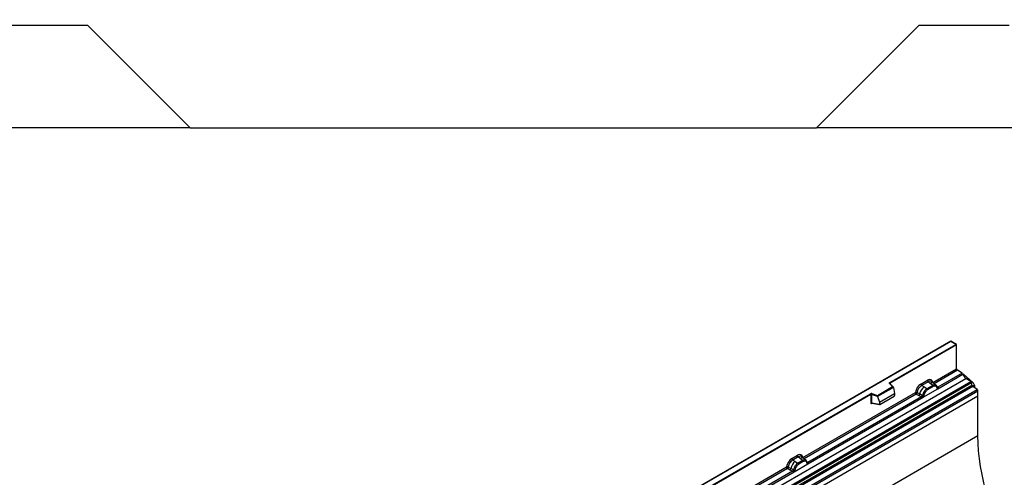
# Model space of a CAD drawing. Units: millimetres. Extents: x 0 to 420, y 0 to 297.
# Drawn here: x 76 to 153, y 70 to 105 of the extents above; entities that cross this region are included whole.
import ezdxf

# ---------------------------------------------------------------- set-up
doc = ezdxf.new("R2010")
doc.units = ezdxf.units.MM
doc.layers.add('SLD-0', color=179, linetype='Continuous')
doc.styles.add('SLDTEXTSTYLE2', font='TXT', dxfattribs={"width": 0.75})
doc.dimstyles.new('SLDDIMSTYLE1', dxfattribs={"dimtxt": 3.5, "dimasz": 3.302, "dimexe": 0, "dimexo": 0.0625, "dimgap": 0.875, "dimtad": 1, "dimdec": 0, "dimlfac": 2, "dimrnd": 1e-09, "dimzin": 12, "dimdsep": 46, "dimtxsty": 'SLDTEXTSTYLE2', "dimsah": 1, "dimcen": 0.09, "dimadec": 0, "dimazin": 3, "dimtfac": 1, "dimtdec": 0, "dimtofl": 0, "dimtmove": 0, "dimatfit": 3, "dimfxl": 1, "dimfrac": 2, "dimtolj": 1, "dimtzin": 12, "dimarcsym": 0})
doc.dimstyles.new('SLDDIMSTYLE2', dxfattribs={"dimtxt": 3.5, "dimasz": 3.302, "dimexe": 0, "dimexo": 0.0625, "dimgap": 0.875, "dimtad": 1, "dimdec": 0, "dimlfac": 2, "dimrnd": 1e-09, "dimzin": 12, "dimdsep": 46, "dimtxsty": 'SLDTEXTSTYLE2', "dimsah": 1, "dimcen": 0.09, "dimadec": 0, "dimazin": 3, "dimtfac": 1, "dimtofl": 0, "dimtmove": 0, "dimatfit": 3, "dimfxl": 1, "dimfrac": 2, "dimtolj": 1, "dimtzin": 12, "dimarcsym": 0})

# ---------------------------------------------------------------- blocks, each defined once
blk = doc.blocks.new('_D_2')
at = {"layer": 'SLD-0'}
for p, q in [((60.811, 209.583), (38.561, 209.583)), ((39.561, 97.064), (39.561, 209.583)), ((88.701, 97.064), (38.561, 97.064))]:
    blk.add_line(p, q, dxfattribs=at)
for centre, start, end in [((36.783, 151.647), 63.43495, 116.56505), ((36.783, 155.001), 243.43495, 296.56505)]:
    blk.add_arc(centre, 6.212, start, end, dxfattribs=at)
for points in [[(39.561, 209.583), (39.053, 206.281), (40.069, 206.281)], [(39.561, 97.064), (40.069, 100.366), (39.053, 100.366)]]:
    blk.add_solid(points, dxfattribs=at)
at = {"layer": 'SLD-0', "insert": (35.049, 149.444), "char_height": 3.5, "attachment_point": 1, "rotation": 90, "style": 'SLDTEXTSTYLE2'}
blk.add_mtext('225', dxfattribs=at)
blk = doc.blocks.new('_D_3')
at = {"layer": 'SLD-0'}
for p, q in [((113.061, 114.584), (47.195, 114.584)), ((48.195, 97.064), (48.195, 114.584)), ((88.701, 97.064), (47.195, 97.064))]:
    blk.add_line(p, q, dxfattribs=at)
for points in [[(48.195, 114.584), (47.687, 111.282), (48.703, 111.282)], [(48.195, 97.064), (48.703, 100.366), (47.687, 100.366)]]:
    blk.add_solid(points, dxfattribs=at)
at = {"layer": 'SLD-0', "insert": (43.684, 103.238), "char_height": 3.5, "attachment_point": 1, "rotation": 90, "style": 'SLDTEXTSTYLE2'}
blk.add_mtext('35', dxfattribs=at)

msp = doc.modelspace()

# ---------------------------------------------------------------- linework, layer by layer
at = {"color": 7, "linetype": 'Continuous', "lineweight": 25}
for p, q in [((81.7462, 105.0191), (74.7315, 105.0191)), ((89.7014, 97.0639), (81.7462, 105.0191)), ((146.3762, 105.0191), (138.421, 97.0639)), ((153.3909, 105.0191), (146.3762, 105.0191)), ((61.5612, 97.0889), (89.6764, 97.0889)), ((89.7014, 97.0639), (138.421, 97.0639)), ((138.446, 97.0889), (166.5612, 97.0889)), ((148.8521, 80.4678), (113.5175, 60.0695)), ((148.8521, 80.4509), (113.5675, 60.0815)), ((149.291, 80.2144), (148.8521, 80.4678)), ((148.8521, 80.4678), (148.8521, 80.4509)), ((149.241, 80.2264), (148.8521, 80.4509)), ((144.1075, 77.2629), (149.241, 80.2264)), ((149.3117, 80.1855), (144.1429, 77.2016)), ((149.3117, 78.3354), (149.3117, 80.1855)), ((147.4654, 77.2695), (149.3117, 78.3354)), ((149.7413, 77.9803), (149.3781, 78.2156)), ((114.6817, 57.1716), (150.0371, 77.5818)), ((146.5266, 77.142), (147.0482, 77.4432)), ((147.8503, 76.7748), (149.8004, 77.9006)), ((149.7413, 77.9803), (147.8542, 76.8909)), ((149.8421, 77.9188), (149.8021, 77.8957)), ((149.8421, 77.9188), (150.5843, 77.2702)), ((150.4123, 77.3387), (150.0371, 77.5818)), ((115.057, 56.9285), (150.4123, 77.3387)), ((150.4782, 77.2284), (115.1229, 56.8182)), ((115.1387, 56.6486), (150.4941, 77.0588)), ((150.56, 76.9484), (115.2047, 56.5382)), ((115.5517, 56.3134), (150.907, 76.7236)), ((150.9734, 76.6038), (115.6181, 56.1936)), ((143.1466, 76.2609), (144.3368, 76.948)), ((144.3993, 76.9024), (143.1548, 76.184)), ((144.3993, 76.8835), (143.1548, 76.165)), ((144.3368, 76.948), (144.0917, 77.1932)), ((144.3879, 76.9269), (144.127, 77.1877)), ((144.127, 77.1877), (144.1271, 77.1874)), ((144.3993, 76.8835), (144.3993, 76.9024)), ((144.3993, 76.8835), (144.4872, 76.4042)), ((147.1115, 77.3254), (146.5899, 77.0243)), ((146.776, 76.9169), (146.5899, 77.0243)), ((146.7018, 76.1118), (147.8503, 76.7748)), ((146.776, 76.9169), (146.9939, 76.7909)), ((146.9939, 76.7909), (147.0074, 76.7831)), ((147.4497, 77.0385), (147.0074, 76.7831)), ((147.4972, 76.9502), (147.0549, 76.6948)), ((147.2622, 77.1975), (147.1115, 77.3254)), ((147.4389, 77.0478), (147.2622, 77.1975)), ((147.5487, 77.1941), (147.3822, 77.3354)), ((147.4497, 77.0385), (147.4389, 77.0478)), ((147.7276, 77.0424), (147.5501, 77.1929)), ((147.7294, 77.0408), (147.665, 77.0772)), ((147.7333, 76.9535), (147.6785, 76.9845)), ((147.7425, 77.0235), (147.7203, 77.0485)), ((147.8132, 76.8762), (147.8122, 76.8791)), ((147.8503, 76.7748), (147.8483, 76.7751)), ((147.8542, 76.8909), (147.8579, 76.8871)), ((147.8579, 76.8871), (147.8733, 76.8692)), ((147.8733, 76.8692), (147.8869, 76.8509)), ((150.4941, 77.0588), (150.4782, 77.2284)), ((150.907, 76.7236), (150.56, 76.9484)), ((150.6906, 77.0507), (150.6906, 76.8638)), ((150.9734, 76.1906), (150.9734, 76.6038)), ((150.9734, 76.1906), (80.2628, 35.3702)), ((150.9734, 76.1906), (115.6181, 55.7804)), ((120.5962, 63.6901), (142.6012, 76.3933)), ((142.6365, 76.332), (120.6316, 63.6288)), ((137.3467, 71.4281), (146.1093, 76.4867)), ((137.7316, 70.9334), (146.7018, 76.1118)), ((146.5796, 76.1551), (137.7355, 71.0495)), ((142.6365, 76.332), (142.6365, 75.6856)), ((142.6969, 76.3366), (142.6969, 75.6901)), ((143.1548, 76.184), (142.6969, 76.3366)), ((142.7219, 76.4024), (143.1466, 76.2609)), ((143.1548, 76.165), (143.1548, 76.184)), ((143.1548, 76.165), (143.307, 75.7229)), ((143.307, 75.7229), (144.4872, 76.4042)), ((143.3419, 75.5654), (144.4522, 76.2063)), ((144.4872, 76.4042), (144.4872, 76.2661)), ((146.1757, 76.3668), (146.3704, 76.2647)), ((146.2411, 76.4788), (146.4354, 76.3752)), ((146.3704, 76.2647), (146.5796, 76.1551)), ((146.6443, 76.2638), (146.4354, 76.3752)), ((146.5853, 76.1524), (146.5796, 76.1551)), ((146.6064, 76.1379), (146.5853, 76.1524)), ((146.6219, 76.1206), (146.6064, 76.1379)), ((146.6443, 76.2638), (146.6548, 76.2578)), ((146.663, 76.2527), (146.6548, 76.2578)), ((146.7038, 76.1144), (146.7018, 76.1118)), ((146.732, 76.465), (146.7964, 76.5759)), ((146.8736, 76.5198), (146.8188, 76.4256)), ((150.9734, 73.1129), (150.9734, 76.1906)), ((142.6969, 75.6901), (143.307, 75.5848)), ((142.7117, 75.6668), (142.711, 75.6664)), ((142.7114, 75.6662), (143.3224, 75.5607)), ((143.307, 75.7229), (143.307, 75.5848)), ((150.9734, 73.1129), (80.2628, 32.2925)), ((136.4998, 71.3537), (136.9295, 71.6018)), ((136.9928, 71.484), (136.5631, 71.2359)), ((136.7492, 71.1285), (136.5631, 71.2359)), ((137.1435, 71.3561), (136.9928, 71.484)), ((137.3202, 71.2064), (137.1435, 71.3561)), ((137.43, 71.3527), (137.2635, 71.494)), ((137.6089, 71.201), (137.4314, 71.3515)), ((137.5463, 71.2358), (137.6107, 71.1994)), ((127.1856, 65.5622), (136.0825, 70.6983)), ((136.1489, 70.5785), (136.3436, 70.4764)), ((136.2143, 70.6904), (136.4086, 70.5868)), ((136.3436, 70.4764), (136.5528, 70.3668)), ((136.6176, 70.4755), (136.4086, 70.5868)), ((136.6176, 70.4755), (136.6281, 70.4695)), ((136.6362, 70.4644), (136.6281, 70.4695)), ((136.675, 70.3235), (137.7316, 70.9334)), ((136.7052, 70.6767), (136.7697, 70.7875)), ((136.7492, 71.1285), (136.9671, 71.0026)), ((136.8468, 70.7315), (136.792, 70.6372)), ((136.9671, 71.0026), (136.9806, 70.9948)), ((137.331, 71.1971), (136.9806, 70.9948)), ((137.3785, 71.1088), (137.0281, 70.9065)), ((137.331, 71.1971), (137.3202, 71.2064)), ((137.6146, 71.1121), (137.5598, 71.1431)), ((137.6238, 71.1821), (137.6016, 71.2071)), ((137.6945, 71.0348), (137.6935, 71.0377)), ((137.7316, 70.9334), (137.7296, 70.9337)), ((137.7355, 71.0495), (137.7392, 71.0457)), ((137.7392, 71.0457), (137.7546, 71.0278)), ((137.7546, 71.0278), (137.7682, 71.0095)), ((127.5705, 65.0675), (136.675, 70.3235)), ((136.5528, 70.3668), (127.5744, 65.1836)), ((136.5586, 70.3641), (136.5528, 70.3668)), ((136.5796, 70.3496), (136.5586, 70.3641)), ((136.5951, 70.3323), (136.5796, 70.3496)), ((136.677, 70.326), (136.675, 70.3235))]:
    msp.add_line(p, q, dxfattribs=at)
at = {"color": 8, "linetype": 'Continuous', "lineweight": 25}
for p, q in [((149.3781, 78.2156), (147.573, 77.1735)), ((144.1429, 77.1718), (144.1429, 77.2016)), ((147.7294, 77.0408), (147.7345, 77.036)), ((147.7474, 77.0166), (147.74, 77.0265)), ((147.8542, 76.8909), (147.7934, 76.9397)), ((147.8133, 76.8765), (147.8404, 76.8585)), ((150.48, 77.21), (150.5843, 77.2702)), ((150.6906, 77.0507), (150.5407, 76.9642)), ((146.1757, 76.3668), (137.4543, 71.3321)), ((142.7064, 75.6467), (142.7336, 75.6624)), ((136.1489, 70.5785), (127.2932, 65.4662)), ((137.6285, 71.1755), (137.6213, 71.1851)), ((137.7355, 71.0495), (137.6747, 71.0983)), ((137.6946, 71.0351), (137.7217, 71.0171))]:
    msp.add_line(p, q, dxfattribs=at)
at = {"color": 7, "linetype": 'Continuous', "lineweight": 25, "flags": 128}
for points in [[(144.0917, 77.1932), (144.0847, 77.2017), (144.0802, 77.2108), (144.0783, 77.2202), (144.0791, 77.2296), (144.0826, 77.2388), (144.0886, 77.2476), (144.097, 77.2557), (144.1075, 77.2629)], [(152.5772, 66.0043), (152.4602, 66.2824), (152.2077, 66.9206), (151.9773, 67.5603), (151.7696, 68.1999), (151.5849, 68.8376), (151.424, 69.4718), (151.287, 70.1008), (151.1745, 70.7232), (151.0867, 71.3371), (151.0238, 71.9411), (150.986, 72.5335), (150.9734, 73.1129)], [(137.6308, 71.1775), (137.6225, 71.1875), (137.6107, 71.1994)]]:
    msp.add_lwpolyline(points, dxfattribs=at)
at = {"color": 7, "linetype": 'Continuous', "lineweight": 25}
for centre, radius, start, end in [((149.4665, 78.3428), 0.1549, 182.752339, 235.226411), ((147.2036, 77.4508), 0.1556, 182.829151, 233.704458), ((149.6505, 77.8511), 0.1579, 18.274279, 54.908862), ((150.4002, 78.0986), 0.6316, 198.274279, 234.908862), ((144.0661, 77.1981), 0.0768, 2.605478, 57.394522), ((147.3904, 76.1526), 0.9806, 128.801396, 166.884458), ((146.682, 77.1497), 0.1556, 182.829151, 233.704458), ((147.5039, 76.1245), 0.8392, 127.428137, 147.462551), ((146.9383, 76.6891), 0.1167, 2.829151, 53.704458), ((147.5911, 76.7613), 0.3244, 76.848264, 117.996339), ((147.3806, 76.9444), 0.1167, 2.829151, 53.704458), ((147.6097, 77.0218), 0.0783, 331.579804, 45.071743), ((147.6825, 76.995), 0.0656, 320.812446, 44.313377), ((147.7707, 76.8747), 0.041, 299.466345, 51.73442), ((147.8294, 76.9476), 0.0898, 277.034434, 299.252594), ((147.7685, 76.8096), 0.0869, 336.606462, 34.224482), ((150.3219, 77.2098), 0.1575, 6.779161, 54.953251), ((150.6504, 77.0773), 0.1575, 186.779161, 234.953251), ((150.3775, 77.0347), 0.3135, 2.935175, 48.721321), ((150.8187, 76.5963), 0.1549, 2.752339, 55.226411), ((142.6725, 76.2537), 0.1567, 71.630882, 117.061523), ((142.5598, 76.3285), 0.0768, 2.605478, 57.394522), ((142.6722, 76.2622), 0.0784, 71.630882, 117.061523), ((142.8006, 76.3349), 0.1037, 139.360515, 179.046054), ((146.2519, 76.4089), 0.1866, 309.413584, 349.585541), ((146.4611, 76.2993), 0.1867, 309.41271, 349.036274), ((146.4601, 76.3106), 0.2017, 308.373844, 344.848488), ((146.4538, 76.3668), 0.2751, 303.680039, 313.565259), ((146.473, 75.9129), 0.3064, 41.114519, 56.191491), ((147.5642, 76.037), 0.9358, 152.782181, 166.350889), ((146.7231, 76.3801), 0.1409, 244.741147, 285.696583), ((147.0139, 76.9702), 0.5785, 240.834306, 250.285087), ((146.522, 76.1173), 0.5344, 48.863109, 59.097853), ((142.6722, 75.6158), 0.0784, 71.630882, 117.061523), ((136.6552, 71.3614), 0.1556, 182.829151, 233.704458), ((137.0849, 71.6094), 0.1556, 182.829151, 233.704458), ((137.4725, 70.9199), 0.3244, 76.848264, 117.996339), ((137.491, 71.1804), 0.0783, 331.579804, 45.071743), ((136.2251, 70.6205), 0.1866, 309.413584, 349.585541), ((137.3637, 70.3643), 0.9806, 128.801396, 166.884458), ((136.4343, 70.511), 0.1867, 309.412711, 349.036274), ((136.4333, 70.5222), 0.2017, 308.373821, 344.848491), ((137.5374, 70.2487), 0.9358, 152.782181, 166.350889), ((136.6963, 70.5918), 0.1409, 244.741147, 285.696583), ((136.9872, 71.1818), 0.5785, 240.834306, 250.285087), ((137.4772, 70.3361), 0.8392, 127.428137, 147.462551), ((136.4952, 70.329), 0.5344, 48.863109, 59.097853), ((136.9115, 70.9007), 0.1167, 2.829151, 53.704458), ((137.2619, 71.103), 0.1167, 2.829151, 53.704458), ((137.5638, 71.1536), 0.0656, 320.812446, 44.313377), ((137.652, 71.0333), 0.041, 299.466345, 51.73442), ((137.7107, 71.1062), 0.0898, 277.034434, 299.252594), ((137.6498, 70.9682), 0.0869, 336.606462, 34.224482), ((136.4271, 70.5785), 0.2751, 303.680039, 313.565259), ((136.4462, 70.1246), 0.3064, 41.114519, 56.191491)]:
    msp.add_arc(centre, radius, start, end, dxfattribs=at)
at = {"color": 8, "linetype": 'Continuous', "lineweight": 25}
for centre, radius, start, end in [((144.105, 77.1623), 0.0336, 49.042188, 113.367983), ((144.1554, 77.1765), 0.0281, 116.350532, 160.56702), ((147.4026, 76.9767), 0.2618, 55.731906, 122.451299), ((147.8235, 76.9499), 0.0665, 259.462443, 297.432418), ((147.8276, 76.9425), 0.0631, 255.626607, 298.664806), ((142.7349, 75.6485), 0.0285, 142.99852, 183.548783), ((137.2839, 71.1353), 0.2618, 55.731906, 122.451299), ((137.7048, 71.1085), 0.0665, 259.462443, 297.432418), ((137.7088, 71.1014), 0.0635, 256.324217, 298.592594)]:
    msp.add_arc(centre, radius, start, end, dxfattribs=at)
at = {"color": 7, "linetype": 'Continuous', "lineweight": 25}
for centre, major_axis, ratio, start_param, end_param in [((149.241, 80.1855), (0.0707, 0), 0.5773815, 0, 1.5707963), ((147.0435, 76.9478), (0.3033, 0.5253), 0.5711071, 5.6515079, 7.0630407), ((144.3368, 76.9072), (0.0623, -0.0082), 0.6469225, 0.0849616, 1.6557579), ((146.5312, 76.6521), (0.3, 0.5196), 0.583725, 0.7907783, 2.2023111), ((146.6019, 76.6113), (0.25, 0.433), 0.6102578, 0.7907755, 2.2023131), ((143.1466, 76.2201), (-0.0055, 0.0545), 0.1120238, 3.9774107, 5.5482071), ((144.4506, 76.2468), (0.0258, 0.0429), 0.6036948, 3.9706218, 5.4964595), ((143.3436, 75.6078), (0.0269, 0.045), 0.5518016, 2.3963389, 3.9221766), ((136.5044, 70.8638), (0.3, 0.5196), 0.583725, 0.7907783, 2.2023111), ((136.5752, 70.823), (0.25, 0.433), 0.6102578, 0.7907755, 2.2023131), ((136.9248, 71.1064), (0.3033, 0.5253), 0.5711071, 5.6515079, 7.0630407)]:
    msp.add_ellipse(centre, major_axis=major_axis, ratio=ratio, start_param=start_param, end_param=end_param, dxfattribs=at)
at = {"color": 8, "linetype": 'Continuous', "lineweight": 25}
for centre in [(147.1142, 76.907), (136.9955, 71.0656)]:
    msp.add_ellipse(centre, major_axis=(0.2384, 0.4485), ratio=0.5681774, start_param=6.1597425, end_param=7.0431962, dxfattribs=at)
at = {"color": 7, "linetype": 'Continuous', "lineweight": 25}
for points, knots in [([(147.0074, 76.7831), (146.9695, 76.7568), (146.8937, 76.7041), (146.8288, 76.6186), (146.7964, 76.5759)], [0, 0, 0, 0, 0.5003941, 1, 1, 1, 1]), ([(147.0549, 76.6948), (147.0221, 76.6727), (146.9567, 76.6286), (146.9012, 76.556), (146.8736, 76.5198)], [0, 0, 0, 0, 0.5009852, 1, 1, 1, 1]), ([(147.665, 77.0772), (147.6322, 77.0824), (147.5667, 77.0927), (147.4888, 77.0566), (147.4497, 77.0385)], [0, 0, 0, 0, 0.4996059, 1, 1, 1, 1]), ([(147.6785, 76.9845), (147.6509, 76.9888), (147.5954, 76.9974), (147.53, 76.9659), (147.4972, 76.9502)], [0, 0, 0, 0, 0.4990173, 1, 1, 1, 1]), ([(147.7909, 76.8389), (147.7851, 76.8623), (147.7735, 76.9088), (147.7467, 76.9387), (147.7333, 76.9535)], [0, 0, 0, 0, 0.501529, 1, 1, 1, 1]), ([(147.8122, 76.8791), (147.8053, 76.9077), (147.7916, 76.9652), (147.7589, 77.004), (147.7425, 77.0235)], [0, 0, 0, 0, 0.4968831, 1, 1, 1, 1]), ([(147.8483, 76.7751), (147.8412, 76.7768), (147.8269, 76.7802), (147.8102, 76.7942), (147.7972, 76.8132), (147.793, 76.8304), (147.7909, 76.8389)], [0, 0, 0, 0, 0.2498795, 0.5008696, 0.750077, 1, 1, 1, 1]), ([(147.8869, 76.8509), (147.8853, 76.85), (147.8821, 76.8484), (147.874, 76.8479), (147.8662, 76.8497), (147.8579, 76.852), (147.8501, 76.8545), (147.844, 76.857), (147.8404, 76.8585)], [0, 0, 0, 0, 0.10968645, 0.22960112, 0.50052556, 0.58981799, 0.75032019, 1, 1, 1, 1]), ([(147.8869, 76.8509), (147.8875, 76.843), (147.8887, 76.8274), (147.8813, 76.805), (147.8679, 76.7866), (147.8563, 76.7788), (147.8503, 76.7748)], [0, 0, 0, 0, 0.2510847, 0.5012097, 0.7406195, 1, 1, 1, 1]), ([(146.2411, 76.4788), (146.2389, 76.469), (146.2345, 76.4491), (146.2196, 76.4173), (146.1993, 76.3871), (146.1837, 76.3737), (146.1757, 76.3668)], [0, 0, 0, 0, 0.2331501, 0.4770322, 0.73244, 1, 1, 1, 1]), ([(146.6435, 76.1675), (146.6407, 76.1587), (146.6365, 76.1455), (146.6316, 76.1315), (146.6272, 76.1242), (146.6239, 76.1219), (146.6219, 76.1206)], [0, 0, 0, 0, 0.4995263, 0.7499547, 0.8512902, 1, 1, 1, 1]), ([(146.7018, 76.1118), (146.6955, 76.1087), (146.6834, 76.1028), (146.6634, 76.1019), (146.6431, 76.1083), (146.6289, 76.1165), (146.6219, 76.1206)], [0, 0, 0, 0, 0.2593535, 0.4987894, 0.7489148, 1, 1, 1, 1]), ([(146.663, 76.2527), (146.6613, 76.2384), (146.6581, 76.2098), (146.6483, 76.1816), (146.6435, 76.1675)], [0, 0, 0, 0, 0.50018, 1, 1, 1, 1]), ([(146.732, 76.465), (146.7161, 76.4293), (146.6843, 76.3579), (146.6701, 76.2878), (146.663, 76.2527)], [0, 0, 0, 0, 0.5003149, 1, 1, 1, 1]), ([(146.7612, 76.2445), (146.7591, 76.2335), (146.7548, 76.2114), (146.7419, 76.1774), (146.7252, 76.1442), (146.7109, 76.1243), (146.7038, 76.1144)], [0, 0, 0, 0, 0.25005464, 0.5008566, 0.75025974, 1, 1, 1, 1]), ([(146.8188, 76.4256), (146.8054, 76.3953), (146.7786, 76.3345), (146.767, 76.2745), (146.7612, 76.2445)], [0, 0, 0, 0, 0.4984709, 1, 1, 1, 1]), ([(142.6365, 75.6856), (142.6375, 75.676), (142.6389, 75.6613), (142.6475, 75.6478), (142.6565, 75.6405), (142.6676, 75.6367), (142.6839, 75.6364), (142.6976, 75.6426), (142.7064, 75.6467)], [0, 0, 0, 0, 0.2393292, 0.3679055, 0.4968371, 0.6259341, 0.7563127, 1, 1, 1, 1]), ([(142.7114, 75.6663), (142.7112, 75.6663), (142.7088, 75.6664), (142.705, 75.6681), (142.7004, 75.6714), (142.6974, 75.6764), (142.696, 75.6827), (142.6966, 75.6876), (142.6969, 75.6901)], [0, 0, 0, 0, 0.0143459, 0.2017132, 0.3954733, 0.5913072, 0.7919635, 1, 1, 1, 1]), ([(137.5463, 71.2358), (137.5135, 71.241), (137.448, 71.2513), (137.3701, 71.2152), (137.331, 71.1971)], [0, 0, 0, 0, 0.4996059, 1, 1, 1, 1]), ([(136.2143, 70.6904), (136.2121, 70.6807), (136.2077, 70.6608), (136.1928, 70.629), (136.1725, 70.5988), (136.1569, 70.5854), (136.1489, 70.5785)], [0, 0, 0, 0, 0.23315009, 0.4770322, 0.73243997, 1, 1, 1, 1]), ([(136.6362, 70.4644), (136.6346, 70.45), (136.6313, 70.4214), (136.6216, 70.3932), (136.6167, 70.3792)], [0, 0, 0, 0, 0.50018, 1, 1, 1, 1]), ([(136.7052, 70.6767), (136.6893, 70.641), (136.6575, 70.5696), (136.6433, 70.4994), (136.6362, 70.4644)], [0, 0, 0, 0, 0.5003149, 1, 1, 1, 1]), ([(136.792, 70.6372), (136.7786, 70.6069), (136.7518, 70.5461), (136.7402, 70.4862), (136.7344, 70.4561)], [0, 0, 0, 0, 0.4984709, 1, 1, 1, 1]), ([(136.9806, 70.9948), (136.9427, 70.9685), (136.8669, 70.9158), (136.8021, 70.8302), (136.7697, 70.7875)], [0, 0, 0, 0, 0.5003941, 1, 1, 1, 1]), ([(137.0281, 70.9065), (136.9953, 70.8844), (136.9299, 70.8403), (136.8745, 70.7677), (136.8468, 70.7315)], [0, 0, 0, 0, 0.5009852, 1, 1, 1, 1]), ([(137.5598, 71.1431), (137.5322, 71.1474), (137.4767, 71.156), (137.4113, 71.1245), (137.3785, 71.1088)], [0, 0, 0, 0, 0.4990173, 1, 1, 1, 1]), ([(137.6722, 70.9975), (137.6664, 71.0209), (137.6548, 71.0674), (137.628, 71.0973), (137.6146, 71.1121)], [0, 0, 0, 0, 0.501529, 1, 1, 1, 1]), ([(137.6935, 71.0377), (137.6866, 71.0663), (137.6729, 71.1238), (137.6402, 71.1626), (137.6238, 71.1821)], [0, 0, 0, 0, 0.4968831, 1, 1, 1, 1]), ([(137.7296, 70.9337), (137.7225, 70.9354), (137.7082, 70.9388), (137.6915, 70.9528), (137.6785, 70.9718), (137.6743, 70.989), (137.6722, 70.9975)], [0, 0, 0, 0, 0.2498795, 0.5008696, 0.750077, 1, 1, 1, 1]), ([(137.7682, 71.0095), (137.7666, 71.0086), (137.7634, 71.007), (137.7553, 71.0065), (137.7475, 71.0083), (137.7392, 71.0106), (137.7314, 71.0131), (137.7254, 71.0156), (137.7217, 71.0171)], [0, 0, 0, 0, 0.1096864, 0.2296011, 0.5005256, 0.589818, 0.7503202, 1, 1, 1, 1]), ([(137.7682, 71.0095), (137.7688, 71.0016), (137.77, 70.986), (137.7626, 70.9636), (137.7492, 70.9452), (137.7376, 70.9374), (137.7316, 70.9334)], [0, 0, 0, 0, 0.2510847, 0.5012097, 0.7406195, 1, 1, 1, 1]), ([(136.6167, 70.3792), (136.6139, 70.3704), (136.6098, 70.3572), (136.6048, 70.3432), (136.6004, 70.3359), (136.5971, 70.3336), (136.5951, 70.3323)], [0, 0, 0, 0, 0.4995263, 0.7499547, 0.8512902, 1, 1, 1, 1]), ([(136.675, 70.3235), (136.6687, 70.3204), (136.6566, 70.3144), (136.6366, 70.3136), (136.6163, 70.3199), (136.6022, 70.3281), (136.5951, 70.3323)], [0, 0, 0, 0, 0.2593535, 0.4987894, 0.7489148, 1, 1, 1, 1]), ([(136.7344, 70.4561), (136.7323, 70.4451), (136.728, 70.4231), (136.7151, 70.3891), (136.6984, 70.3559), (136.6842, 70.336), (136.677, 70.326)], [0, 0, 0, 0, 0.2500546, 0.5008566, 0.7502597, 1, 1, 1, 1])]:
    msp.add_open_spline(points, degree=3, knots=knots, dxfattribs=at)
for points in [[(146.2411, 76.4788), (146.2308, 76.4828), (146.2102, 76.491), (146.1734, 76.4961), (146.1374, 76.4954), (146.1187, 76.4896), (146.1093, 76.4867)], [(146.1757, 76.3668), (146.1669, 76.3737), (146.1492, 76.3874), (146.1274, 76.4191), (146.1122, 76.4541), (146.1103, 76.4758), (146.1093, 76.4867)], [(136.2143, 70.6904), (136.204, 70.6945), (136.1834, 70.7027), (136.1466, 70.7078), (136.1106, 70.707), (136.0919, 70.7012), (136.0825, 70.6983)], [(136.1489, 70.5785), (136.1401, 70.5854), (136.1224, 70.5991), (136.1006, 70.6307), (136.0855, 70.6658), (136.0835, 70.6875), (136.0825, 70.6983)]]:
    msp.add_open_spline(points, degree=3, dxfattribs=at)

# ---------------------------------------------------------------- dimensions: what is measured, and where the dimension line sits
at = {"layer": 'SLD-0'}
dim = msp.add_linear_dim(base=(39.5612, 209.5833), p1=(89.7014, 97.0639), p2=(61.8112, 209.5833), angle=90, text='(<>)', dimstyle='SLDDIMSTYLE1', dxfattribs=at)
dim.commit()
dim.dimension.update_dxf_attribs({"geometry": '_D_2', "text_midpoint": (39.5612, 153.3236), "dimtype": 160})
dim = msp.add_linear_dim(base=(48.1954, 114.5841), p1=(89.7014, 97.0639), p2=(114.0612, 114.5841), angle=90, dimstyle='SLDDIMSTYLE2', dxfattribs=at)
dim.commit()
dim.dimension.update_dxf_attribs({"geometry": '_D_3', "text_midpoint": (48.1954, 105.824), "dimtype": 160})

doc.saveas('drawing.dxf')
